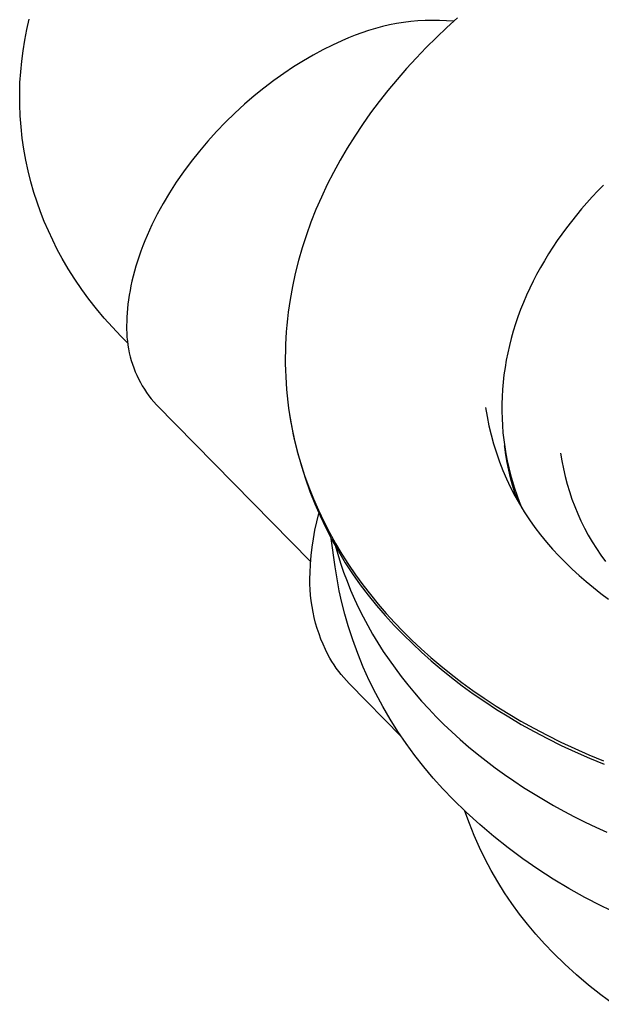
# Model space of a CAD drawing. Units: millimetres. Extents: x -730 to 783, y -406 to 387.
# Drawn here: x -730 to -691, y -395 to -330 of the extents above; entities that cross this region are included whole.
import ezdxf

# ---------------------------------------------------------------- set-up
doc = ezdxf.new("R2010")
doc.units = ezdxf.units.MM
doc.header["$MEASUREMENT"] = 0
doc.layers.add('Make2D$visible$lines', color=7, linetype='Continuous', true_color=0x000000)

msp = doc.modelspace()

# ---------------------------------------------------------------- linework, layer by layer
at = {"layer": 'Make2D$visible$lines', "color": 7, "true_color": 0xffffff}
for p, q in [((-729.214, -330.223), (-729.051, -329.52)), ((-704.109, -329.748), (-704.582, -329.823)), ((-703.634, -329.689), (-704.109, -329.748)), ((-703.157, -329.646), (-703.634, -329.689)), ((-702.68, -329.62), (-703.157, -329.646)), ((-702.201, -329.609), (-702.68, -329.62)), ((-701.722, -329.614), (-702.201, -329.609)), ((-701.244, -329.635), (-701.722, -329.614)), ((-700.767, -329.672), (-701.244, -329.635)), ((-700.513, -329.447), (-701.228, -330.091)), ((-729.353, -330.931), (-729.214, -330.223)), ((-706.44, -330.279), (-706.893, -330.432)), ((-705.981, -330.142), (-706.44, -330.279)), ((-705.518, -330.02), (-705.981, -330.142)), ((-705.052, -329.914), (-705.518, -330.02)), ((-704.582, -329.823), (-705.052, -329.914)), ((-701.228, -330.091), (-701.927, -330.752)), ((-729.469, -331.643), (-729.353, -330.931)), ((-708.22, -330.98), (-708.846, -331.265)), ((-707.784, -330.783), (-708.22, -330.98)), ((-707.341, -330.6), (-707.784, -330.783)), ((-706.893, -330.432), (-707.341, -330.6)), ((-701.927, -330.752), (-702.609, -331.427)), ((-729.558, -332.335), (-729.469, -331.643)), ((-709.483, -331.58), (-710.128, -331.926)), ((-708.846, -331.265), (-709.483, -331.58)), ((-702.609, -331.427), (-703.275, -332.117)), ((-729.624, -333.029), (-729.558, -332.335)), ((-710.781, -332.303), (-711.439, -332.71)), ((-710.128, -331.926), (-710.781, -332.303)), ((-703.275, -332.117), (-703.922, -332.821)), ((-729.67, -333.751), (-729.624, -333.029)), ((-711.439, -332.71), (-712.099, -333.149)), ((-703.922, -332.821), (-704.55, -333.54)), ((-712.759, -333.618), (-713.417, -334.117)), ((-712.099, -333.149), (-712.759, -333.618)), ((-704.55, -333.54), (-705.158, -334.272)), ((-729.691, -334.474), (-729.67, -333.751)), ((-713.417, -334.117), (-714.069, -334.644)), ((-705.158, -334.272), (-705.745, -335.017)), ((-729.687, -335.218), (-729.691, -334.474)), ((-714.069, -334.644), (-714.714, -335.199)), ((-705.745, -335.017), (-706.31, -335.775)), ((-729.658, -335.962), (-729.687, -335.218)), ((-714.714, -335.199), (-715.348, -335.78)), ((-729.603, -336.704), (-729.658, -335.962)), ((-715.348, -335.78), (-715.968, -336.385)), ((-706.31, -335.775), (-706.853, -336.544)), ((-729.522, -337.443), (-729.603, -336.704)), ((-715.968, -336.385), (-716.572, -337.012)), ((-706.853, -336.544), (-707.371, -337.325)), ((-729.416, -338.179), (-729.522, -337.443)), ((-716.572, -337.012), (-717.156, -337.658)), ((-707.371, -337.325), (-707.866, -338.116)), ((-729.285, -338.912), (-729.416, -338.179)), ((-717.156, -337.658), (-717.719, -338.323)), ((-707.866, -338.116), (-708.335, -338.918)), ((-729.128, -339.639), (-729.285, -338.912)), ((-717.719, -338.323), (-718.258, -339.002)), ((-708.335, -338.918), (-708.779, -339.729)), ((-718.258, -339.002), (-718.771, -339.693)), ((-728.946, -340.36), (-729.128, -339.639)), ((-718.771, -339.693), (-719.255, -340.393)), ((-708.779, -339.729), (-709.196, -340.549)), ((-728.74, -341.075), (-728.946, -340.36)), ((-719.255, -340.393), (-719.709, -341.1)), ((-709.196, -340.549), (-709.586, -341.376)), ((-690.792, -340.575), (-691.17, -340.962)), ((-728.529, -341.724), (-728.74, -341.075)), ((-719.709, -341.1), (-720.132, -341.81)), ((-709.586, -341.376), (-709.949, -342.211)), ((-691.54, -341.355), (-691.902, -341.755)), ((-691.17, -340.962), (-691.54, -341.355)), ((-728.299, -342.366), (-728.529, -341.724)), ((-720.33, -342.165), (-720.521, -342.52)), ((-720.132, -341.81), (-720.33, -342.165)), ((-709.949, -342.211), (-710.283, -343.052)), ((-692.256, -342.161), (-692.6, -342.573)), ((-691.902, -341.755), (-692.256, -342.161)), ((-728.05, -343.001), (-728.299, -342.366)), ((-720.703, -342.875), (-720.876, -343.229)), ((-720.521, -342.52), (-720.703, -342.875)), ((-692.6, -342.573), (-692.935, -342.991)), ((-727.781, -343.628), (-728.05, -343.001)), ((-720.876, -343.229), (-721.041, -343.581)), ((-710.283, -343.052), (-710.588, -343.898)), ((-693.261, -343.414), (-693.577, -343.843)), ((-692.935, -342.991), (-693.261, -343.414)), ((-727.493, -344.246), (-727.781, -343.628)), ((-721.197, -343.931), (-721.344, -344.28)), ((-721.041, -343.581), (-721.197, -343.931)), ((-710.588, -343.898), (-710.864, -344.75)), ((-693.577, -343.843), (-693.882, -344.278)), ((-727.187, -344.856), (-727.493, -344.246)), ((-721.483, -344.627), (-721.613, -344.971)), ((-721.344, -344.28), (-721.483, -344.627)), ((-710.864, -344.75), (-711.111, -345.605)), ((-694.177, -344.717), (-694.461, -345.162)), ((-693.882, -344.278), (-694.177, -344.717)), ((-726.862, -345.456), (-727.187, -344.856)), ((-726.452, -346.159), (-726.862, -345.456)), ((-721.734, -345.312), (-721.846, -345.649)), ((-721.613, -344.971), (-721.734, -345.312)), ((-694.461, -345.162), (-694.734, -345.611)), ((-726.018, -346.847), (-726.452, -346.159)), ((-721.949, -345.984), (-722.044, -346.315)), ((-721.846, -345.649), (-721.949, -345.984)), ((-711.111, -345.605), (-711.327, -346.463)), ((-694.996, -346.064), (-695.246, -346.522)), ((-694.734, -345.611), (-694.996, -346.064)), ((-722.131, -346.642), (-722.209, -346.965)), ((-722.044, -346.315), (-722.131, -346.642)), ((-711.327, -346.463), (-711.514, -347.323)), ((-695.246, -346.522), (-695.484, -346.983)), ((-725.561, -347.521), (-726.018, -346.847)), ((-722.278, -347.283), (-722.34, -347.597)), ((-722.209, -346.965), (-722.278, -347.283)), ((-711.514, -347.323), (-711.67, -348.185)), ((-695.711, -347.448), (-695.925, -347.917)), ((-695.484, -346.983), (-695.711, -347.448)), ((-725.081, -348.178), (-725.561, -347.521)), ((-722.393, -347.906), (-722.439, -348.21)), ((-722.34, -347.597), (-722.393, -347.906)), ((-695.925, -347.917), (-696.126, -348.388)), ((-724.579, -348.819), (-725.081, -348.178)), ((-722.476, -348.509), (-722.506, -348.803)), ((-722.439, -348.21), (-722.476, -348.509)), ((-711.67, -348.185), (-711.796, -349.047)), ((-696.126, -348.388), (-696.315, -348.863)), ((-724.056, -349.442), (-724.579, -348.819)), ((-723.512, -350.047), (-724.056, -349.442)), ((-722.543, -349.375), (-722.551, -349.653)), ((-722.528, -349.092), (-722.543, -349.375)), ((-722.506, -348.803), (-722.528, -349.092)), ((-711.796, -349.047), (-711.848, -349.478)), ((-696.491, -349.34), (-696.654, -349.819)), ((-696.315, -348.863), (-696.491, -349.34)), ((-722.948, -350.634), (-723.512, -350.047)), ((-722.563, -349.916), (-722.565, -350.18)), ((-722.551, -349.653), (-722.563, -349.916)), ((-711.892, -349.909), (-711.928, -350.339)), ((-711.848, -349.478), (-711.892, -349.909)), ((-696.654, -349.819), (-696.805, -350.3)), ((-722.472, -351.116), (-722.948, -350.634)), ((-722.565, -350.18), (-722.558, -350.443)), ((-722.558, -350.443), (-722.542, -350.706)), ((-722.542, -350.706), (-722.517, -350.968)), ((-711.928, -350.339), (-711.956, -350.769)), ((-696.805, -350.3), (-696.941, -350.782)), ((-722.517, -350.968), (-722.482, -351.229)), ((-722.482, -351.229), (-722.439, -351.489)), ((-711.977, -351.199), (-711.991, -351.627)), ((-711.956, -350.769), (-711.977, -351.199)), ((-697.065, -351.266), (-697.175, -351.751)), ((-696.941, -350.782), (-697.065, -351.266)), ((-722.439, -351.489), (-722.386, -351.747)), ((-722.386, -351.747), (-722.325, -352.003)), ((-722.325, -352.003), (-722.254, -352.257)), ((-711.991, -351.627), (-711.997, -352.055)), ((-711.997, -352.055), (-711.995, -352.483)), ((-697.175, -351.751), (-697.272, -352.237)), ((-722.254, -352.257), (-722.175, -352.508)), ((-722.175, -352.508), (-722.087, -352.756)), ((-711.995, -352.483), (-711.985, -352.909)), ((-697.272, -352.237), (-697.355, -352.723)), ((-722.087, -352.756), (-721.99, -353.001)), ((-721.99, -353.001), (-721.885, -353.243)), ((-721.885, -353.243), (-721.772, -353.481)), ((-711.985, -352.909), (-711.968, -353.334)), ((-711.968, -353.334), (-711.944, -353.758)), ((-697.424, -353.21), (-697.48, -353.696)), ((-697.355, -352.723), (-697.424, -353.21)), ((-721.772, -353.481), (-721.65, -353.714)), ((-721.65, -353.714), (-721.521, -353.943)), ((-721.521, -353.943), (-721.383, -354.168)), ((-711.944, -353.758), (-711.912, -354.181)), ((-697.48, -353.696), (-697.522, -354.181)), ((-721.383, -354.168), (-721.238, -354.388)), ((-721.238, -354.388), (-721.085, -354.602)), ((-721.085, -354.602), (-720.924, -354.811)), ((-711.912, -354.181), (-711.873, -354.603)), ((-711.873, -354.603), (-711.826, -355.023)), ((-697.551, -354.666), (-697.566, -355.15)), ((-697.522, -354.181), (-697.551, -354.666)), ((-720.924, -354.811), (-720.757, -355.014)), ((-720.757, -355.014), (-720.582, -355.212)), ((-720.582, -355.212), (-710.309, -365.631)), ((-711.826, -355.023), (-711.772, -355.441)), ((-697.566, -355.15), (-697.567, -355.632)), ((-711.772, -355.441), (-711.711, -355.858)), ((-711.713, -355.858), (-711.558, -356.729)), ((-711.711, -355.858), (-711.642, -356.273)), ((-698.645, -355.376), (-698.545, -355.991)), ((-698.545, -355.991), (-698.422, -356.602)), ((-697.567, -355.632), (-697.555, -356.112)), ((-711.642, -356.273), (-711.566, -356.686)), ((-698.422, -356.602), (-698.279, -357.209)), ((-697.555, -356.112), (-697.53, -356.591)), ((-697.53, -356.591), (-697.491, -357.067)), ((-711.566, -356.686), (-711.483, -357.098)), ((-711.558, -356.729), (-711.374, -357.594)), ((-711.483, -357.098), (-711.393, -357.507)), ((-698.279, -357.209), (-698.115, -357.81)), ((-697.491, -357.067), (-697.439, -357.541)), ((-711.393, -357.507), (-711.192, -358.319)), ((-711.374, -357.594), (-711.161, -358.452)), ((-698.115, -357.81), (-697.929, -358.405)), ((-697.439, -357.541), (-697.374, -358.012)), ((-697.377, -358.021), (-697.387, -357.945)), ((-711.192, -358.319), (-710.964, -359.122)), ((-711.161, -358.452), (-710.92, -359.303)), ((-697.929, -358.405), (-697.723, -358.994)), ((-697.303, -358.535), (-697.377, -358.021)), ((-697.374, -358.012), (-697.296, -358.479)), ((-697.212, -359.047), (-697.303, -358.535)), ((-697.296, -358.479), (-697.206, -358.944)), ((-693.649, -358.425), (-693.566, -358.944)), ((-710.964, -359.122), (-710.709, -359.916)), ((-697.723, -358.994), (-697.497, -359.575)), ((-697.107, -359.556), (-697.212, -359.047)), ((-697.206, -358.944), (-697.102, -359.405)), ((-693.566, -358.944), (-693.466, -359.461)), ((-710.92, -359.303), (-710.65, -360.145)), ((-710.709, -359.916), (-710.427, -360.699)), ((-697.497, -359.575), (-697.251, -360.147)), ((-696.986, -360.062), (-697.107, -359.556)), ((-697.102, -359.405), (-696.987, -359.861)), ((-696.987, -359.861), (-696.859, -360.314)), ((-693.466, -359.461), (-693.348, -359.974)), ((-710.65, -360.145), (-710.352, -360.977)), ((-697.251, -360.147), (-696.985, -360.711)), ((-696.849, -360.563), (-696.986, -360.062)), ((-696.859, -360.314), (-696.719, -360.763)), ((-696.698, -361.06), (-696.849, -360.563)), ((-693.348, -359.974), (-693.214, -360.483)), ((-693.214, -360.483), (-693.063, -360.987)), ((-710.427, -360.699), (-710.12, -361.471)), ((-710.352, -360.977), (-710.026, -361.799)), ((-696.985, -360.711), (-696.699, -361.265)), ((-696.719, -360.763), (-696.567, -361.207)), ((-696.531, -361.553), (-696.698, -361.06)), ((-696.567, -361.207), (-696.404, -361.646)), ((-693.063, -360.987), (-692.895, -361.486)), ((-710.12, -361.471), (-709.787, -362.231)), ((-710.026, -361.799), (-709.672, -362.61)), ((-696.699, -361.265), (-696.395, -361.809)), ((-696.404, -361.646), (-696.229, -362.08)), ((-696.395, -361.809), (-696.071, -362.342)), ((-692.895, -361.486), (-692.71, -361.978)), ((-709.898, -363.006), (-709.756, -362.454)), ((-709.787, -362.231), (-709.431, -362.98)), ((-696.071, -362.342), (-695.729, -362.863)), ((-692.71, -361.978), (-692.509, -362.465)), ((-692.509, -362.465), (-692.292, -362.944)), ((-710.02, -363.562), (-709.898, -363.006)), ((-709.672, -362.61), (-709.292, -363.408)), ((-709.431, -362.98), (-709.051, -363.716)), ((-695.729, -362.863), (-695.37, -363.372)), ((-692.292, -362.944), (-692.06, -363.416)), ((-710.124, -364.122), (-710.02, -363.562)), ((-709.292, -363.408), (-708.885, -364.193)), ((-709.051, -363.716), (-708.648, -364.439)), ((-695.37, -363.372), (-694.992, -363.868)), ((-692.06, -363.416), (-691.811, -363.88)), ((-710.208, -364.686), (-710.124, -364.122)), ((-708.669, -366.006), (-708.932, -364.101)), ((-708.885, -364.193), (-708.452, -364.964)), ((-708.648, -364.439), (-708.224, -365.148)), ((-694.992, -363.868), (-694.598, -364.351)), ((-694.598, -364.351), (-694.187, -364.82)), ((-691.811, -363.88), (-691.548, -364.336)), ((-691.548, -364.336), (-691.269, -364.782)), ((-710.274, -365.252), (-710.208, -364.686)), ((-708.673, -364.564), (-708.501, -365.164)), ((-708.501, -365.164), (-708.312, -365.762)), ((-708.452, -364.964), (-707.994, -365.72)), ((-708.224, -365.148), (-707.778, -365.844)), ((-694.187, -364.82), (-693.76, -365.274)), ((-691.269, -364.782), (-690.976, -365.219)), ((-710.347, -366.388), (-710.32, -365.819)), ((-710.32, -365.819), (-710.274, -365.252)), ((-708.312, -365.762), (-708.106, -366.36)), ((-707.994, -365.72), (-707.51, -366.461)), ((-693.76, -365.274), (-693.318, -365.713)), ((-693.318, -365.713), (-692.878, -366.142)), ((-690.976, -365.219), (-690.668, -365.646)), ((-710.357, -366.764), (-710.347, -366.388)), ((-708.547, -366.802), (-708.669, -366.006)), ((-708.106, -366.36), (-707.882, -366.956)), ((-707.778, -365.844), (-707.313, -366.526)), ((-707.51, -366.461), (-707.002, -367.184)), ((-692.878, -366.142), (-692.423, -366.563)), ((-710.353, -367.14), (-710.357, -366.764)), ((-710.337, -367.515), (-710.353, -367.14)), ((-708.4, -367.592), (-708.547, -366.802)), ((-707.882, -366.956), (-707.641, -367.55)), ((-707.313, -366.526), (-706.828, -367.193)), ((-692.423, -366.563), (-691.952, -366.975)), ((-691.952, -366.975), (-691.467, -367.379)), ((-710.308, -367.89), (-710.337, -367.515)), ((-708.228, -368.378), (-708.4, -367.592)), ((-707.641, -367.55), (-707.383, -368.142)), ((-707.002, -367.184), (-706.469, -367.89)), ((-706.828, -367.193), (-706.324, -367.845)), ((-691.467, -367.379), (-690.966, -367.774)), ((-690.966, -367.774), (-690.451, -368.159)), ((-710.266, -368.264), (-710.308, -367.89)), ((-710.211, -368.636), (-710.266, -368.264)), ((-708.031, -369.158), (-708.228, -368.378)), ((-707.383, -368.142), (-707.107, -368.732)), ((-706.469, -367.89), (-705.914, -368.578)), ((-706.324, -367.845), (-705.803, -368.482)), ((-710.144, -369.005), (-710.211, -368.636)), ((-710.064, -369.373), (-710.144, -369.005)), ((-707.107, -368.732), (-706.813, -369.318)), ((-705.914, -368.578), (-705.335, -369.247)), ((-705.803, -368.482), (-705.265, -369.105)), ((-705.265, -369.105), (-704.711, -369.711)), ((-709.971, -369.737), (-710.064, -369.373)), ((-709.865, -370.098), (-709.971, -369.737)), ((-707.809, -369.931), (-708.031, -369.158)), ((-706.813, -369.318), (-706.502, -369.901)), ((-705.335, -369.247), (-704.734, -369.896)), ((-704.711, -369.711), (-704.142, -370.303)), ((-709.748, -370.454), (-709.865, -370.098)), ((-707.503, -370.856), (-707.809, -369.931)), ((-706.502, -369.901), (-706.173, -370.481)), ((-704.734, -369.896), (-704.112, -370.524)), ((-704.142, -370.303), (-703.554, -370.883)), ((-709.618, -370.807), (-709.748, -370.454)), ((-709.476, -371.155), (-709.618, -370.807)), ((-707.165, -371.77), (-707.503, -370.856)), ((-706.173, -370.481), (-705.826, -371.056)), ((-705.826, -371.056), (-705.462, -371.626)), ((-704.112, -370.524), (-703.524, -371.105)), ((-703.554, -370.883), (-702.941, -371.459)), ((-709.322, -371.498), (-709.476, -371.155)), ((-709.156, -371.836), (-709.322, -371.498)), ((-705.462, -371.626), (-705.081, -372.192)), ((-703.524, -371.105), (-702.911, -371.68)), ((-702.941, -371.459), (-702.303, -372.028)), ((-702.911, -371.68), (-702.273, -372.249)), ((-709.027, -372.068), (-709.156, -371.836)), ((-708.89, -372.297), (-709.027, -372.068)), ((-708.746, -372.521), (-708.89, -372.297)), ((-706.795, -372.672), (-707.165, -371.77)), ((-705.081, -372.192), (-704.682, -372.752)), ((-702.303, -372.028), (-701.64, -372.589)), ((-702.273, -372.249), (-701.61, -372.811)), ((-708.595, -372.74), (-708.746, -372.521)), ((-708.437, -372.955), (-708.595, -372.74)), ((-708.273, -373.164), (-708.437, -372.955)), ((-706.395, -373.56), (-706.795, -372.672)), ((-704.682, -372.752), (-704.266, -373.306)), ((-701.64, -372.589), (-700.952, -373.144)), ((-701.61, -372.811), (-700.922, -373.365)), ((-708.102, -373.368), (-708.273, -373.164)), ((-707.925, -373.567), (-708.102, -373.368)), ((-707.742, -373.76), (-707.925, -373.567)), ((-705.964, -374.434), (-706.395, -373.56)), ((-704.266, -373.306), (-703.833, -373.854)), ((-700.952, -373.144), (-700.239, -373.689)), ((-700.922, -373.365), (-700.209, -373.911)), ((-700.239, -373.689), (-699.5, -374.226)), ((-704.252, -377.314), (-707.742, -373.76)), ((-703.833, -373.854), (-703.384, -374.396)), ((-700.209, -373.911), (-699.471, -374.448)), ((-699.5, -374.226), (-698.737, -374.752)), ((-705.504, -375.293), (-705.964, -374.434)), ((-703.384, -374.396), (-702.917, -374.93)), ((-702.917, -374.93), (-702.434, -375.458)), ((-699.471, -374.448), (-698.708, -374.974)), ((-698.737, -374.752), (-697.949, -375.268)), ((-698.708, -374.974), (-697.92, -375.49)), ((-705.014, -376.135), (-705.504, -375.293)), ((-702.434, -375.458), (-701.935, -375.977)), ((-697.949, -375.268), (-697.136, -375.773)), ((-697.92, -375.49), (-697.107, -375.995)), ((-704.495, -376.96), (-705.014, -376.135)), ((-701.935, -375.977), (-701.42, -376.489)), ((-697.136, -375.773), (-696.299, -376.265)), ((-697.107, -375.995), (-696.27, -376.487)), ((-696.299, -376.265), (-695.437, -376.745)), ((-703.948, -377.767), (-704.495, -376.96)), ((-701.42, -376.489), (-700.89, -376.992)), ((-696.27, -376.487), (-695.409, -376.967)), ((-695.437, -376.745), (-694.552, -377.211)), ((-695.409, -376.967), (-694.524, -377.432)), ((-700.89, -376.992), (-700.344, -377.487)), ((-700.344, -377.487), (-699.783, -377.973)), ((-694.552, -377.211), (-693.644, -377.662)), ((-694.524, -377.432), (-693.616, -377.884)), ((-703.373, -378.554), (-703.948, -377.767)), ((-699.783, -377.973), (-699.207, -378.449)), ((-693.644, -377.662), (-692.713, -378.098)), ((-693.616, -377.884), (-692.685, -378.32)), ((-692.713, -378.098), (-691.76, -378.519)), ((-702.772, -379.32), (-703.373, -378.554)), ((-699.207, -378.449), (-698.618, -378.916)), ((-698.618, -378.916), (-698.014, -379.372)), ((-692.685, -378.32), (-691.731, -378.741)), ((-691.76, -378.519), (-690.785, -378.923)), ((-691.731, -378.741), (-690.756, -379.145)), ((-702.144, -380.066), (-702.772, -379.32)), ((-698.014, -379.372), (-697.396, -379.819)), ((-701.492, -380.789), (-702.144, -380.066)), ((-697.396, -379.819), (-696.766, -380.255)), ((-696.766, -380.255), (-696.123, -380.68)), ((-700.814, -381.49), (-701.492, -380.789)), ((-696.123, -380.68), (-695.467, -381.094)), ((-699.937, -382.337), (-700.814, -381.49)), ((-695.467, -381.094), (-694.8, -381.497)), ((-694.8, -381.497), (-694.122, -381.889)), ((-694.122, -381.889), (-693.433, -382.269)), ((-699.727, -383.082), (-700.022, -382.27)), ((-699.032, -383.155), (-699.937, -382.337)), ((-693.433, -382.269), (-692.733, -382.637)), ((-692.733, -382.637), (-692.024, -382.994)), ((-699.404, -383.884), (-699.727, -383.082)), ((-698.102, -383.944), (-699.032, -383.155)), ((-692.024, -382.994), (-691.305, -383.338)), ((-691.305, -383.338), (-690.577, -383.67)), ((-699.053, -384.674), (-699.404, -383.884)), ((-697.146, -384.702), (-698.102, -383.944)), ((-698.675, -385.452), (-699.053, -384.674)), ((-696.167, -385.43), (-697.146, -384.702)), ((-698.27, -386.215), (-698.675, -385.452)), ((-695.164, -386.125), (-696.167, -385.43)), ((-694.14, -386.787), (-695.164, -386.125)), ((-697.838, -386.965), (-698.27, -386.215)), ((-693.095, -387.416), (-694.14, -386.787)), ((-697.381, -387.699), (-697.838, -386.965)), ((-692.03, -388.011), (-693.095, -387.416)), ((-696.899, -388.416), (-697.381, -387.699)), ((-690.947, -388.572), (-692.03, -388.011)), ((-696.392, -389.116), (-696.899, -388.416)), ((-689.846, -389.097), (-690.947, -388.572)), ((-695.861, -389.798), (-696.392, -389.116)), ((-695.306, -390.462), (-695.861, -389.798)), ((-694.729, -391.105), (-695.306, -390.462)), ((-694.13, -391.728), (-694.729, -391.105)), ((-693.376, -392.459), (-694.13, -391.728)), ((-692.599, -393.164), (-693.376, -392.459)), ((-691.8, -393.845), (-692.599, -393.164)), ((-690.979, -394.499), (-691.8, -393.845)), ((-690.137, -395.126), (-690.979, -394.499))]:
    msp.add_line(p, q, dxfattribs=at)

doc.saveas('drawing.dxf')
